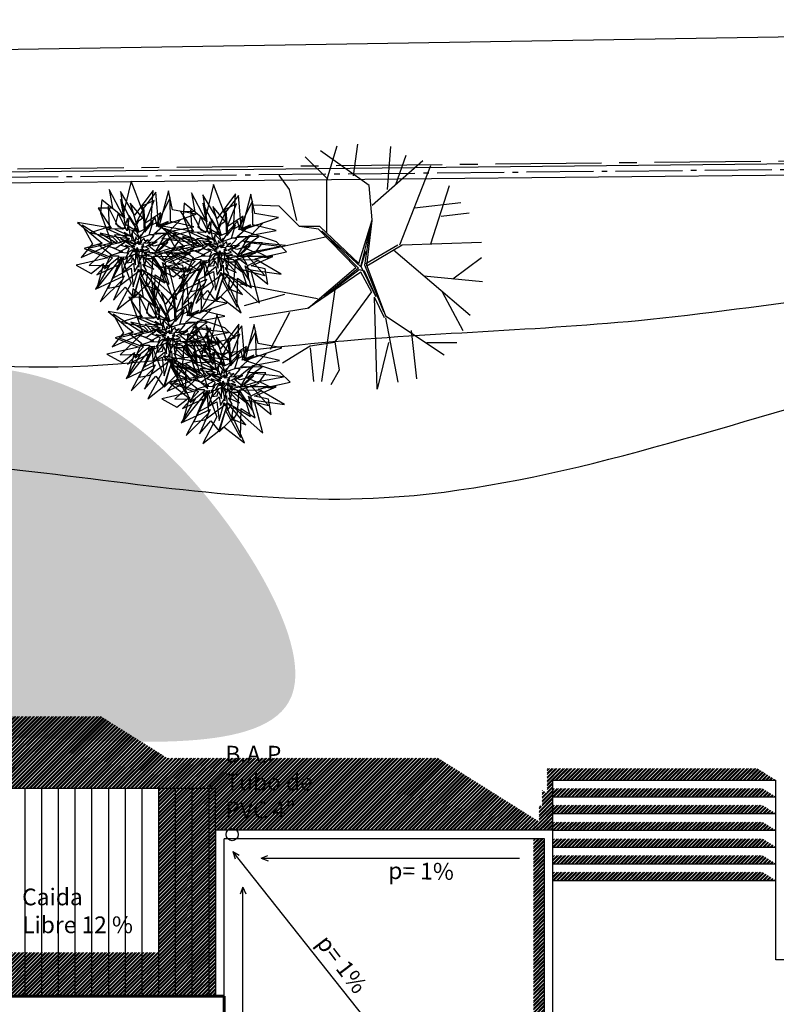
# Model space of a CAD drawing. Units: millimetres. Extents: x 1324 to 1651, y 1199 to 1354.
# Drawn here: x 1607 to 1621, y 1227 to 1244 of the extents above; entities that cross this region are included whole.
import ezdxf

# ---------------------------------------------------------------- set-up
doc = ezdxf.new("R2010")
doc.units = ezdxf.units.MM
for name, pattern in [('ACAD_ISO04W100', [30, 24, -3, 0, -3]), ('CENTER2', [28.575, 19.05, -3.175, 3.175, -3.175]), ('LEAF_G', [10000, 10000, 0])]:
    doc.linetypes.add(name, pattern=pattern)
for name, color, linetype in [('Calidad', 253, 'Continuous'), ('Color_2', 252, 'Continuous'), ('Cotas', 7, 'Continuous'), ('Ejes', 1, 'ACAD_ISO04W100'), ('Jardineria', 250, 'Continuous'), ('Terreno', 6, 'CENTER2'), ('Textos', 1, 'Continuous')]:
    doc.layers.add(name, color=color, linetype=linetype)
doc.layers.add('Muros', color=2, linetype='Continuous', lineweight=60)
doc.styles.add('AL_Style', font='arial.ttf', dxfattribs={"height": 0.2})
doc.styles.add('ST', font='arial.ttf')
doc.dimstyles.new('Cotas_100', dxfattribs={"dimtxt": 0.25, "dimasz": 0.25, "dimexe": 0.05, "dimexo": 0.1, "dimgap": 0.1, "dimtad": 0, "dimtxsty": 'ST', "dimcen": 0.8, "dimadec": 0, "dimazin": 0, "dimtfac": 1, "dimtmove": 0, "dimatfit": 3, "dimfxl": 0.05, "dimarcsym": 0})

# ---------------------------------------------------------------- blocks, each defined once
blk = doc.blocks.new('*D137')
at = {"color": 0, "lineweight": -2, "transparency": 16777216}
for p, q in [((1636.595, 1244.372), (1605.74, 1243.867)), ((1636.853, 1243.861), (1636.844, 1244.426)), ((1573.839, 1243.346), (1604.694, 1243.85)), ((1573.597, 1242.826), (1573.588, 1243.392))]:
    blk.add_line(p, q, dxfattribs=at)
at = {"color": 0, "transparency": 16777216}
for points in [[(1636.594, 1244.413), (1636.595, 1244.33), (1636.845, 1244.376)], [(1573.838, 1243.387), (1573.84, 1243.304), (1573.589, 1243.342)]]:
    blk.add_solid(points, dxfattribs=at)
at = {"layer": 'Defpoints', "color": 0, "transparency": 16777216}
for p in [(1636.845, 1244.376), (1636.855, 1243.761), (1573.599, 1242.726)]:
    blk.add_point(p, dxfattribs=at)
at = {"color": 0, "transparency": 16777216, "insert": (1605.217, 1243.859), "char_height": 0.25, "attachment_point": 5, "rotation": 0.9368, "style": 'ST'}
blk.add_mtext('63.28', dxfattribs=at)
blk = doc.blocks.new('ARBOL9')
for p, q in [((-1.515, 2.105), (-0.8, 5.888)), ((1.512, 1.651), (0.545, 6.04)), ((1.091, 3.669), (1.301, 5.787)), ((-1.977, 2.509), (-2.439, 5.434)), ((-1.304, 3.719), (-1.851, 5.687)), ((3.02, 3.985), (3.067, 5.233)), ((-2.187, 3.467), (-3.994, 4.426)), ((2.02, 2.985), (3.02, 3.985)), ((3.823, 3.467), (4.538, 3.972)), ((-3.826, 2.458), (-4.667, 3.82)), ((2.31, 3.114), (3.823, 3.467)), ((1.89, 2.055), (2.02, 2.985)), ((2.02, 1.985), (2.02, 2.985)), ((-3.91, 2.458), (-5.55, 2.307)), ((-3.658, 1.248), (-3.826, 2.458)), ((-0.212, -0.013), (-1.977, 2.559)), ((-1.977, 2.559), (0.009, 0.224)), ((4.328, 1.601), (5.421, 2.711)), ((0.009, 0.224), (1.89, 2.055)), ((0.219, 0.08), (2.02, 1.985)), ((4.034, -0.416), (5.715, 1.954)), ((-5.003, 1.046), (-5.718, 1.45)), ((-1.052, 1.248), (-5.55, 1.904)), ((-1.398, 1.779), (-0.078, 0.068)), ((-0.008, 0.105), (-1.398, 1.779)), ((1.81, 1.886), (-0.008, 0.105)), ((0.063, -0.002), (1.81, 1.886)), ((1.722, 1.651), (4.286, 1.651)), ((4.286, 1.651), (5.967, 1.147)), ((-3.616, 1.248), (-5.003, 1.046)), ((-1.178, -0.538), (-3.616, 1.248)), ((-0.078, 0.068), (-0.151, -0.182)), ((0.219, 0.08), (2.352, -0.568)), ((4.496, 0.34), (6.051, 0.138)), ((0.101, -0.308), (-2.346, -1.224)), ((-2.146, -1.144), (0.136, -0.216)), ((-1.398, -0.75), (0.063, -0.038)), ((-0.151, -0.182), (-1.398, -0.75)), ((-1.178, -0.538), (-0.212, -0.013)), ((2.094, -0.503), (0.063, -0.002)), ((0.063, -0.038), (0.811, -0.252)), ((0.101, -0.308), (2.31, -0.568)), ((0.101, -0.308), (1.133, -2.03)), ((0.136, -0.216), (2.094, -0.503)), ((0.206, -0.252), (1.132, -1.819)), ((2.352, -0.568), (4.034, -0.416)), ((-5.928, -0.82), (-1.427, -0.682)), ((-3.658, -1.375), (-5.928, -0.82)), ((-2.439, -1.173), (-1.427, -0.682)), ((3.067, -0.568), (5.252, -3.039)), ((-2.439, -1.223), (-5.592, -1.829)), ((-2.346, -1.224), (-4.247, -4.098)), ((3.823, -1.324), (5.925, -1.476)), ((0.875, -1.611), (-2.313, -5.359)), ((4.076, -1.728), (5.505, -2.232)), ((1.133, -1.93), (5, -3.443)), ((1.133, -2.03), (1.259, -5.914)), ((-3.07, -2.484), (-5.424, -2.737)), ((2.941, -2.636), (3.193, -4.905)), ((-3.658, -3.242), (-3.658, -4.704)), ((-0.398, -3.091), (-0.674, -5.965)), ((1.175, -3.443), (4.034, -4.351)), ((-1.178, -3.998), (-3.07, -5.006)), ((2.52, -3.947), (2.689, -5.309)), ((-0.534, -4.508), (0.503, -5.914))]:
    blk.add_line(p, q)
blk = doc.blocks.new('02ztrx24')
at = {"color": 0, "linetype": 'LEAF_G'}
for points, invisible_edges in [([(0.0316, 0.284, 0.076), (-0.0526, 0.5049, 0.0109), (-0.1157, 0.2419, 0.1851), (0, -0.0105, 0.3276)], 12), ([(-0.1157, 0.2419, 0.1851), (-0.2205, 0.4412, 0.0488), (-0.196, 0.297, 0.022), (-0.305, 0.298, 0.0043)], 8), ([(0.0074, 0.0059, 0.4879), (0.1149, 0.4331, 0.237), (-0.0262, 0.2454, 0.3739), (-0.199, 0.025, 0.3609)], 13), ([(-0.0262, 0.2454, 0.3739), (-0.1338, 0.426, 0.237), (-0.1031, 0.2204, 0.3264), (-0.199, 0.025, 0.3609)], 12), ([(0, -0.0105, 0.3276), (0.1596, 0.1556, 0.1864), (0.1367, 0.4207, 0.0052), (0.0316, 0.284, 0.076)], 9), ([(0.0074, 0.0059, 0.4879), (0.1496, 0.1919, 0.3383), (0.0985, 0.1644, 0.3142), (0.1149, 0.4331, 0.237)], 9), ([(0.1496, 0.1919, 0.3383), (0.4256, 0.1544, 0.1704), (0.2472, 0.1961, 0.3112), (0.2445, 0.3766, 0.1709)], 1), ([(-0.1924, 0.0759, 0.4966), (-0.2281, 0.31, 0.3667), (-0.2192, 0.1545, 0.4736), (-0.3658, 0.109, 0.4105)], 1), ([(-0.199, 0.025, 0.3609), (-0.1031, 0.2204, 0.3264), (-0.2759, 0.3612, 0.203), (-0.2856, 0.2628, 0.237)], 1), ([(0.0066, 0.1145, 0.6144), (-0.1482, 0.153, 0.4995), (-0.2281, 0.31, 0.3667), (-0.1924, 0.0759, 0.4966)], 12), ([(0.0557, 0.1433, 0.6765), (0.0428, 0.303, 0.5272), (-0.0224, 0.167, 0.622), (-0.066, 0.0638, 0.7287)], 12), ([(0.0066, 0.1145, 0.6144), (0.0506, 0.181, 0.5456), (0.0382, 0.2189, 0.4558), (-0.0591, 0.3362, 0.4105)], 3), ([(0.0506, 0.181, 0.5456), (0.1222, 0.3565, 0.4423), (0.0319, 0.3118, 0.4521), (0.0382, 0.2189, 0.4558)], 8), ([(-0.305, 0.298, 0.0043), (-0.2047, 0.1457, 0.2301), (-0.1275, -0.0789, 0.3154), (-0.1157, 0.2419, 0.1851)], 14), ([(-0.0833, 0.1252, 0.6736), (-0.1522, 0.2603, 0.5655), (-0.1723, 0.1821, 0.5809), (-0.1126, 0.1375, 0.6018)], 8), ([(-0.0224, 0.167, 0.622), (-0.0679, 0.2418, 0.4877), (-0.0833, 0.1252, 0.6736), (-0.066, 0.0638, 0.7287)], 12), ([(0.131, 0.2257, 0.5655), (0.0557, 0.1433, 0.6765), (-0.066, 0.0638, 0.7287), (0.1261, 0.105, 0.6489)], 14), ([(-0.0584, 0.084, 0.7664), (0.0484, 0.1143, 0.7488), (0.0428, 0.2278, 0.7032), (0.0022, 0.1979, 0.6743)], 1), ([(0.1399, 0.1574, 0.4812), (0.1736, 0.2616, 0.4105), (0.0506, 0.181, 0.5456), (0.0066, 0.1145, 0.6144)], 12), ([(0.1261, 0.105, 0.6489), (0.2286, 0.1971, 0.5403), (0.1468, 0.1609, 0.5759), (0.131, 0.2257, 0.5655)], 8), ([(-0.2047, 0.1457, 0.2301), (-0.4628, 0.1893, 0.0069), (-0.2735, 0.0316, 0.1411), (-0.1275, -0.0789, 0.3154)], 12), ([(0.0841, 0.0937, 0.773), (0.1158, 0.1961, 0.6626), (0.0484, 0.1143, 0.7488), (-0.0584, 0.084, 0.7664)], 12), ([(0, -0.0105, 0.3276), (0.2966, -0.3999, 0.0201), (0.2314, -0.1473, 0.2009), (0.1596, 0.1556, 0.1864)], 13), ([(0.1811, 0.0642, 0.5492), (0.3218, 0.2067, 0.4315), (0.1399, 0.1574, 0.4812), (0.0066, 0.1145, 0.6144)], 12), ([(0.1271, -0.0455, 0.4769), (0.2219, 0.1164, 0.3417), (0.4256, 0.1544, 0.1704), (0.1496, 0.1919, 0.3383)], 12), ([(0.1596, 0.1556, 0.1864), (0.2629, -0.0631, 0.1482), (0.5049, -0.0105, 0.0032), (0.4262, 0.066, 0.0697)], 1), ([(0.2314, -0.1473, 0.2009), (0.4628, -0.1788, 0.001), (0.2629, -0.0631, 0.1482), (0.1596, 0.1556, 0.1864)], 12), ([(-0.0066, 0.0046, 0.6238), (-0.1924, 0.0759, 0.4966), (-0.1577, 0.0409, 0.4761), (-0.3807, -0.0102, 0.4105)], 9), ([(-0.066, 0.0638, 0.7287), (-0.0833, 0.1252, 0.6736), (-0.1126, 0.1375, 0.6018), (-0.2346, 0.1398, 0.5655)], 3), ([(0.0048, -0.0008, 0.8312), (-0.0584, 0.084, 0.7664), (-0.1802, 0.0936, 0.7167), (-0.1262, 0.0357, 0.7358)], 9), ([(-0.0443, 0.0743, 0.8468), (-0.1051, 0.1123, 0.8167), (-0.0722, 0.0372, 0.8666), (0.0019, -0.0025, 0.9098)], 12), ([(0.0048, -0.0008, 0.8312), (0.2034, 0.1042, 0.6538), (0.0841, 0.0937, 0.773), (-0.0584, 0.084, 0.7664)], 13), ([(-0.0236, 0.0417, 0.9441), (-0.0424, 0.0862, 0.9014), (-0.0506, 0.0618, 0.9096), (-0.0327, 0.0463, 0.9114)], 8), ([(0.0019, -0.0025, 0.9098), (0.0101, 0.0668, 0.867), (-0.044, 0.1266, 0.8024), (-0.0443, 0.0743, 0.8468)], 9), ([(-0.0033, 0.0536, 0.9276), (-0.016, 0.0784, 0.9096), (-0.0236, 0.0417, 0.9441), (-0.0195, 0.0218, 0.9616)], 12), ([(0.021, 0.0443, 0.945), (0.0205, 0.0954, 0.8888), (-0.0033, 0.0536, 0.9276), (-0.0195, 0.0218, 0.9616)], 12), ([(0.1732, 0.0239, 0.6089), (0.2916, 0.107, 0.578), (0.1261, 0.105, 0.6489), (-0.0062, -0.0016, 0.7361)], 12), ([(0.0048, -0.0008, 0.8312), (0.1238, 0.0088, 0.7549), (0.0959, 0.0187, 0.7426), (0.2034, 0.1042, 0.6538)], 9), ([(0.3206, 0.0602, 0.4315), (0.1811, 0.0642, 0.5492), (0.0066, 0.1145, 0.6144), (0.2023, -0.0338, 0.5148)], 14), ([(0.0101, 0.0668, 0.867), (0.075, 0.0329, 0.8554), (0.1238, 0.0898, 0.8094), (0.0908, 0.0939, 0.8144)], 1), ([(-0.2735, 0.0316, 0.1411), (-0.4102, -0.0105, 0.0034), (-0.2317, -0.0817, 0.2254), (-0.1275, -0.0789, 0.3154)], 12), ([(-0.0066, 0.0046, 0.6238), (-0.3807, -0.0102, 0.4105), (-0.1939, -0.0803, 0.5269), (0.0274, -0.1683, 0.5158)], 13), ([(0.0074, 0.0059, 0.4879), (-0.199, 0.025, 0.3609), (-0.3728, -0.1398, 0.2021), (-0.2175, -0.1371, 0.3008)], 9), ([(-0.2175, -0.1371, 0.3008), (-0.3258, -0.3203, 0.2178), (-0.1053, -0.2172, 0.3597), (0.0074, 0.0059, 0.4879)], 12), ([(-0.066, 0.0638, 0.7287), (-0.1701, -0.0099, 0.6367), (-0.307, 0.0237, 0.5305), (-0.1465, -0.0769, 0.6344)], 12), ([(-0.1465, -0.0769, 0.6344), (-0.307, 0.0237, 0.5305), (-0.2081, -0.0521, 0.616), (-0.2571, -0.1647, 0.5655)], 1), ([(-0.1262, 0.0357, 0.7358), (-0.2326, 0.0142, 0.6336), (-0.1182, -0.0342, 0.7658), (0.0048, -0.0008, 0.8312)], 12), ([(-0.0722, 0.0372, 0.8666), (-0.134, 0.0662, 0.8253), (-0.1017, 0.0359, 0.8304), (-0.1282, 0.0161, 0.8057)], 8), ([(-0.1282, 0.0161, 0.8057), (-0.0761, -0.0023, 0.8802), (-0.0164, -0.0424, 0.9061), (-0.0722, 0.0372, 0.8666)], 14), ([(-0.0195, 0.0218, 0.9616), (-0.0543, 0.0007, 0.9323), (-0.0971, 0.0146, 0.9096), (-0.0483, -0.0211, 0.9316)], 12), ([(-0.0483, -0.0211, 0.9316), (-0.0971, 0.0146, 0.9096), (-0.0674, -0.0118, 0.9257), (-0.0855, -0.0465, 0.8957)], 1), ([(-0.0195, 0.0218, 0.9616), (-0.0236, 0.0417, 0.9441), (-0.0327, 0.0463, 0.9114), (-0.0714, 0.0498, 0.9059)], 3), ([(-0.0242, 0.0041, 0.9747), (-0.0487, -0.0029, 0.9479), (-0.0254, -0.0088, 0.9661), (-0.0079, -0.0016, 0.9997)], 12), ([(-0.0204, 0.0164, 0.9703), (-0.038, 0.0295, 0.9497), (-0.0298, 0.0178, 0.9711), (-0.0394, 0.0133, 0.9537)], 8), ([(-0.0394, 0.0133, 0.9537), (-0.0242, 0.0041, 0.9747), (-0.0079, -0.0016, 0.9997), (-0.0204, 0.0164, 0.9703)], 14), ([(-0.0092, 0.0263, 0.9712), (-0.026, 0.0422, 0.9661), (-0.0204, 0.0164, 0.9703), (-0.004, -0.0009, 1.0072)], 12), ([(0.0468, 0.0688, 0.8855), (0.021, 0.0443, 0.945), (-0.0195, 0.0218, 0.9616), (0.0425, 0.0305, 0.9362)], 14), ([(-0.004, -0.0009, 1.0072), (0.0075, 0.0204, 0.9798), (-0.0058, 0.0428, 0.9573), (-0.0092, 0.0263, 0.9712)], 9), ([(-0.0066, 0.0046, 0.6238), (0.0274, -0.1683, 0.5158), (0.2035, -0.2704, 0.4105), (0.164, -0.1445, 0.4647)], 9), ([(0.164, -0.1445, 0.4647), (0.3393, -0.1888, 0.3477), (0.2023, -0.0338, 0.5148), (-0.0066, 0.0046, 0.6238)], 12), ([(-0.0062, -0.0016, 0.7361), (0.1163, -0.0713, 0.6497), (0.2701, -0.0179, 0.5228), (0.1732, 0.0239, 0.6089)], 9), ([(-0.004, -0.0009, 1.0072), (0.043, -0.0226, 0.9526), (0.0266, -0.0032, 0.9708), (0.0075, 0.0204, 0.9798)], 13), ([(0.0556, 0.0037, 0.9234), (0.0952, 0.0274, 0.8937), (0.0425, 0.0305, 0.9362), (-0.002, -0.0004, 0.964)], 12), ([(-0.002, -0.0004, 0.964), (0.0353, -0.0253, 0.9364), (0.0855, -0.0119, 0.8855), (0.0556, 0.0037, 0.9234)], 9), ([(0.0019, -0.0025, 0.9098), (0.1448, -0.0423, 0.8253), (0.0828, 0.0068, 0.8591), (0.0101, 0.0668, 0.867)], 13), ([(0.0075, 0.0204, 0.9798), (0.0258, 0.0056, 0.9657), (0.0448, 0.0204, 0.9501), (0.0347, 0.0238, 0.9517)], 1), ([(0.0266, -0.0032, 0.9708), (0.0482, 0.0039, 0.9572), (0.0258, 0.0056, 0.9657), (0.0075, 0.0204, 0.9798)], 12), ([(0.0828, 0.0068, 0.8591), (0.1445, 0.0415, 0.8253), (0.075, 0.0329, 0.8554), (0.0101, 0.0668, 0.867)], 12), ([(0.0261, -0.0637, 0.8256), (0.1199, -0.0444, 0.7567), (0.2038, -0.1086, 0.6538), (0.1238, 0.0088, 0.7549)], 12), ([(0.0425, 0.0305, 0.9362), (0.0772, 0.0574, 0.8974), (0.0503, 0.0478, 0.9129), (0.0468, 0.0688, 0.8855)], 8), ([(0.1238, 0.0088, 0.7549), (0.2038, -0.1086, 0.6538), (0.1587, -0.0268, 0.7338), (0.2262, 0.0358, 0.6607)], 1), ([(0.2023, -0.0338, 0.5148), (0.3732, -0.0556, 0.3697), (0.2721, -0.0077, 0.4234), (0.3206, 0.0602, 0.4315)], 8), ([(-0.1182, -0.0342, 0.7658), (-0.2164, -0.0666, 0.6774), (-0.1492, -0.0664, 0.711), (-0.1579, -0.1157, 0.7032)], 8), ([(-0.0062, -0.0016, 0.7361), (-0.1927, -0.2361, 0.5063), (-0.0526, -0.1594, 0.6586), (0.1163, -0.0713, 0.6497)], 13), ([(-0.0062, -0.0016, 0.7361), (-0.1465, -0.0769, 0.6344), (-0.1071, -0.0742, 0.618), (-0.1927, -0.2361, 0.5063)], 9), ([(-0.1579, -0.1157, 0.7032), (-0.0814, -0.0817, 0.7865), (0.0261, -0.0637, 0.8256), (-0.1182, -0.0342, 0.7658)], 14), ([(-0.0761, -0.0023, 0.8802), (-0.1464, -0.039, 0.8025), (-0.0718, -0.0424, 0.8533), (-0.0164, -0.0424, 0.9061)], 12), ([(-0.0814, -0.0817, 0.7865), (-0.1206, -0.1953, 0.6827), (-0.0349, -0.1214, 0.7207), (0.0261, -0.0637, 0.8256)], 12), ([(-0.0385, -0.3818, 0.2106), (0.0123, -0.2258, 0.4002), (0.1271, -0.0455, 0.4769), (-0.1053, -0.2172, 0.3597)], 14), ([(-0.0718, -0.0424, 0.8533), (-0.0971, -0.0776, 0.7988), (-0.041, -0.0621, 0.8788), (-0.0164, -0.0424, 0.9061)], 12), ([(-0.041, -0.0621, 0.8788), (-0.0893, -0.1196, 0.833), (-0.0498, -0.1137, 0.791), (-0.0409, -0.0779, 0.8432)], 8), ([(-0.002, -0.0004, 0.964), (-0.0667, -0.0706, 0.9084), (-0.0204, -0.0495, 0.9393), (0.0353, -0.0253, 0.9364)], 13), ([(-0.002, -0.0004, 0.964), (-0.0483, -0.0211, 0.9316), (-0.0358, -0.0211, 0.9263), (-0.0667, -0.0706, 0.9084)], 9), ([(-0.0526, -0.1594, 0.6586), (-0.0366, -0.3014, 0.5655), (0.0021, -0.1655, 0.6263), (0.1163, -0.0713, 0.6497)], 12), ([(-0.0164, -0.0424, 0.9061), (-0.041, -0.0621, 0.8788), (-0.0409, -0.0779, 0.8432), (-0.0185, -0.1339, 0.8253)], 3), ([(-0.0169, -0.017, 0.9743), (-0.0358, -0.032, 0.9498), (-0.023, -0.0327, 0.9656), (-0.0179, -0.022, 0.9664)], 8), ([(-0.0254, -0.0088, 0.9661), (-0.0356, -0.0183, 0.9498), (-0.0169, -0.017, 0.9743), (-0.0079, -0.0016, 0.9997)], 12), ([(-0.0349, -0.1214, 0.7207), (-0.0261, -0.1865, 0.6524), (0.0196, -0.1111, 0.7843), (0.0261, -0.0637, 0.8256)], 12), ([(-0.0204, -0.0495, 0.9393), (-0.0185, -0.095, 0.8928), (-0.0031, -0.0527, 0.929), (0.0353, -0.0253, 0.9364)], 12), ([(-0.0079, -0.0016, 0.9997), (-0.0169, -0.017, 0.9743), (-0.0179, -0.022, 0.9664), (-0.0144, -0.0411, 0.9563)], 3), ([(-0.0164, -0.0424, 0.9061), (0.0373, -0.0757, 0.8606), (0.0484, -0.1445, 0.8253), (0.0633, -0.0519, 0.8594)], 12), ([(-0.0079, -0.0016, 0.9997), (0.0069, -0.0263, 0.9777), (0.006, -0.0487, 0.9594), (0.0167, -0.0204, 0.9773)], 12), ([(-0.004, -0.0009, 1.0072), (0.0167, -0.0204, 0.9773), (0.015, -0.0144, 0.9747), (0.043, -0.0226, 0.9526)], 9), ([(0.0353, -0.0253, 0.9364), (-0.0031, -0.0527, 0.929), (0.0152, -0.0973, 0.9096), (0.0273, -0.0796, 0.9006)], 1), ([(0, -0.0105, 0.3276), (0.0631, -0.2629, 0.1614), (0.0745, -0.1995, 0.1346), (0.2966, -0.3999, 0.0201)], 9), ([(0.0019, -0.0025, 0.9098), (0.0633, -0.0519, 0.8594), (0.0545, -0.0345, 0.8513), (0.1448, -0.0423, 0.8253)], 9), ([(0.1163, -0.0713, 0.6497), (0.0021, -0.1655, 0.6263), (0.0696, -0.3011, 0.5655), (0.1032, -0.2429, 0.5714)], 1), ([(0.0167, -0.0204, 0.9773), (0.006, -0.0487, 0.9594), (0.0147, -0.0309, 0.9744), (0.0339, -0.0349, 0.9551)], 1), ([(0.0123, -0.2258, 0.4002), (0.1264, -0.4319, 0.1565), (0.1312, -0.2101, 0.2948), (0.1271, -0.0455, 0.4769)], 12), ([(0.0261, -0.0637, 0.8256), (0.0196, -0.1111, 0.7843), (0.036, -0.1283, 0.7304), (0.1191, -0.1666, 0.6903)], 3), ([(0.0633, -0.0519, 0.8594), (0.0484, -0.1445, 0.8253), (0.0639, -0.0848, 0.8388), (0.1247, -0.0854, 0.8094)], 1), ([(0.1271, -0.0455, 0.4769), (0.1875, -0.1172, 0.396), (0.2343, -0.1159, 0.2903), (0.3991, -0.045, 0.3029)], 3), ([(0.1312, -0.2101, 0.2948), (0.2376, -0.2827, 0.2417), (0.1875, -0.1172, 0.396), (0.1271, -0.0455, 0.4769)], 12), ([(-0.2317, -0.0817, 0.2254), (-0.4733, -0.1367, 0.075), (-0.3576, -0.1998, 0.1123), (-0.2629, -0.1233, 0.108)], 8), ([(-0.1275, -0.0789, 0.3154), (-0.2317, -0.0817, 0.2254), (-0.2629, -0.1233, 0.108), (-0.3155, -0.3155, 0.0488)], 3), ([(-0.1939, -0.0803, 0.5269), (-0.3152, -0.2114, 0.4105), (-0.155, -0.137, 0.4865), (0.0274, -0.1683, 0.5158)], 12), ([(0.0274, -0.1683, 0.5158), (-0.155, -0.137, 0.4865), (-0.2283, -0.3116, 0.3667), (-0.1458, -0.2959, 0.4105)], 1), ([(-0.1275, -0.0789, 0.3154), (-0.0526, -0.2735, 0.1652), (-0.1607, -0.4767, 0.0086), (0.0631, -0.2629, 0.1614)], 12), ([(0.0196, -0.1111, 0.7843), (0.0263, -0.2246, 0.7032), (0.0636, -0.177, 0.6867), (0.036, -0.1283, 0.7304)], 8), ([(0.1875, -0.1172, 0.396), (0.3618, -0.2563, 0.1508), (0.3413, -0.1395, 0.2121), (0.2343, -0.1159, 0.2903)], 8), ([(-0.1053, -0.2172, 0.3597), (-0.1867, -0.4027, 0.237), (-0.0991, -0.3046, 0.2522), (-0.0385, -0.3818, 0.2106)], 8), ([(0.0631, -0.2629, 0.1614), (-0.1607, -0.4767, 0.0086), (-0.0009, -0.3506, 0.1312), (0.1578, -0.4733, 0.0146)], 1)]:
    blk.add_3dface(points, dxfattribs=dict(at, invisible_edges=invisible_edges))
for points in [[(0.1596, 0.1556, 0.1864), (0.4418, 0.2524, 0.1071), (0.2629, 0.284, 0.1141), (0.2314, 0.4312, 0.0088)], [(0.0066, 0.1145, 0.6144), (-0.0532, 0.2044, 0.4658), (-0.1339, 0.3629, 0.4105), (-0.1021, 0.1787, 0.4723)], [(-0.199, 0.025, 0.3609), (-0.4255, 0.1692, 0.1969), (-0.3474, 0.0257, 0.3115), (-0.4333, -0.0791, 0.237)], [(-0.0584, 0.084, 0.7664), (-0.081, 0.219, 0.7032), (-0.1088, 0.1404, 0.722), (-0.1778, 0.1372, 0.6813)], [(-0.066, 0.0638, 0.7287), (-0.1517, 0.0745, 0.6098), (-0.2898, 0.1084, 0.5151), (-0.1616, 0.0315, 0.6149)], [(0.0101, 0.0668, 0.867), (0.0605, 0.1418, 0.8032), (0.0115, 0.1167, 0.8451), (-0.023, 0.1465, 0.8253)], [(-0.0195, 0.0218, 0.9616), (-0.0465, 0.0271, 0.9237), (-0.0897, 0.0411, 0.8834), (-0.0507, 0.0137, 0.9254)], [(0.0075, 0.0204, 0.9798), (0.0282, 0.0409, 0.9482), (0.0111, 0.0361, 0.9727), (0.0021, 0.0477, 0.9691)], [(0.1271, -0.0455, 0.4769), (0.2484, -0.0078, 0.3021), (0.4541, 0.0306, 0.2182), (0.2355, 0.0559, 0.3097)], [(-0.0164, -0.0424, 0.9061), (-0.0047, -0.0835, 0.8472), (0.0065, -0.153, 0.7951), (0.0168, -0.0797, 0.8498)], [(-0.0079, -0.0016, 0.9997), (-0.0068, -0.0261, 0.9734), (-0.0088, -0.0487, 0.9651), (0.0002, -0.0262, 0.9742)], [(0.0261, -0.0637, 0.8256), (0.0818, -0.0968, 0.7364), (0.1665, -0.1617, 0.7032), (0.1016, -0.0702, 0.7403)], [(0.0353, -0.0253, 0.9364), (0.0636, -0.0762, 0.9096), (0.0635, -0.0408, 0.9121), (0.0907, -0.0297, 0.9035)], [(0.1163, -0.0713, 0.6497), (0.2161, -0.2242, 0.5239), (0.208, -0.1133, 0.6055), (0.2906, -0.0725, 0.5348)], [(-0.1275, -0.0789, 0.3154), (-0.1788, -0.2104, 0.1211), (-0.288, -0.4156, 0.0488), (-0.1146, -0.2433, 0.1296)], [(0.0274, -0.1683, 0.5158), (-0.0359, -0.3876, 0.4105), (0.0624, -0.2894, 0.4605), (0.1685, -0.3343, 0.4105)]]:
    blk.add_3dface(points, dxfattribs=at)

msp = doc.modelspace()

# ---------------------------------------------------------------- hatches: boundary and pattern name
at = {"layer": 'Calidad'}
h = msp.add_hatch(dxfattribs=at)
h.set_pattern_fill('ANSI32', color=256, scale=0.005, style=0)
h.paths.add_polyline_path([(1608.628, 1231.925), (1598.258, 1231.925), (1598.258, 1230.633), (1610.683, 1230.633)])
h = msp.add_hatch(dxfattribs=at)
h.set_pattern_fill('ANSI32', color=256, scale=0.005, style=0)
h.paths.add_polyline_path([(1614.678, 1231.175), (1609.82, 1231.175), (1610.683, 1230.633), (1610.683, 1229.883), (1616.733, 1229.883)])
h.paths.add_polyline_path([(1610.683, 1230.633), (1610.558, 1230.633), (1610.558, 1226.908), (1610.683, 1226.908), (1610.683, 1229.883)])
h.paths.add_polyline_path([(1610.558, 1230.633), (1610.258, 1230.633), (1610.258, 1226.908), (1610.558, 1226.908)])
h.paths.add_polyline_path([(1610.258, 1230.633), (1609.958, 1230.633), (1609.958, 1226.908), (1610.258, 1226.908)])
h.paths.add_polyline_path([(1609.958, 1230.633), (1609.658, 1230.633), (1609.658, 1226.908), (1609.958, 1226.908)])
h = msp.add_hatch(dxfattribs=at)
h.set_pattern_fill('ANSI32', color=256, scale=0.005, style=0)
h.paths.add_polyline_path([(1620.402, 1230.991), (1616.631, 1230.991), (1616.631, 1230.547), (1616.542, 1230.603), (1616.542, 1230.303), (1616.486, 1230.338), (1616.486, 1230.038), (1616.733, 1229.883), (1616.733, 1230.783), (1620.733, 1230.783)])
h = msp.add_hatch(dxfattribs=at)
h.set_pattern_fill('ANSI32', color=256, scale=0.005, style=0)
h.set_pattern_definition([(45, (5e-13, 1.5), (-0.0336759605, 0.0336759605), []), (45, (0.02245, 1.5), (-0.0336759605, 0.0336759605), [])])
h.paths.add_polyline_path([(1620.496, 1230.632), (1616.733, 1230.632), (1616.733, 1230.483), (1620.733, 1230.483)])
h = msp.add_hatch(dxfattribs=at)
h.set_pattern_fill('ANSI32', color=256, scale=0.005, style=0)
h.set_pattern_definition([(45, (2e-13, 1.2), (-0.0336759605, 0.0336759605), []), (45, (0.02245, 1.2), (-0.0336759605, 0.0336759605), [])])
h.paths.add_polyline_path([(1620.496, 1230.332), (1616.733, 1230.332), (1616.733, 1230.183), (1620.733, 1230.183)])
h = msp.add_hatch(dxfattribs=at)
h.set_pattern_fill('ANSI32', color=256, scale=0.005, style=0)
h.set_pattern_definition([(45, (2e-13, 0.9), (-0.0336759605, 0.0336759605), []), (45, (0.02245, 0.9), (-0.0336759605, 0.0336759605), [])])
h.paths.add_polyline_path([(1620.496, 1230.032), (1616.733, 1230.032), (1616.733, 1229.883), (1620.733, 1229.883)])
h = msp.add_hatch(dxfattribs=at)
h.set_pattern_fill('ANSI32', color=256, scale=0.005, style=0)
h.paths.add_polyline_path([(1614.244, 1223.035), (1613.662, 1223.035), (1613.662, 1222.878), (1613.73, 1222.835), (1613.73, 1222.258), (1613.862, 1222.258), (1613.862, 1222.835), (1614.562, 1222.835)])
h.paths.add_polyline_path([(1615.683, 1223.035), (1615.101, 1223.035), (1615.101, 1222.258), (1615.301, 1222.258), (1615.301, 1222.835), (1616.001, 1222.835)])
h.paths.add_polyline_path([(1616.001, 1222.258), (1615.301, 1222.258), (1615.301, 1222.135), (1616.001, 1222.135)])
h.paths.add_polyline_path([(1616.583, 1229.733), (1616.383, 1229.733), (1616.383, 1222.058), (1616.583, 1222.058)])
h = msp.add_hatch(dxfattribs=at)
h.set_pattern_fill('ANSI32', color=256, scale=0.005, style=0)
h.set_pattern_definition([(45, (2e-13, 0.6), (-0.0336759605, 0.0336759605), []), (45, (0.02245, 0.6), (-0.0336759605, 0.0336759605), [])])
h.paths.add_polyline_path([(1620.496, 1229.732), (1616.733, 1229.732), (1616.733, 1229.583), (1620.733, 1229.583)])
h = msp.add_hatch(dxfattribs=at)
h.set_pattern_fill('ANSI32', color=256, scale=0.005, style=0)
h.set_pattern_definition([(45, (0, 0.3), (-0.0336759605, 0.0336759605), []), (45, (0.02245, 0.3), (-0.0336759605, 0.0336759605), [])])
h.paths.add_polyline_path([(1620.496, 1229.432), (1616.733, 1229.432), (1616.733, 1229.283), (1620.733, 1229.283)])
h = msp.add_hatch(dxfattribs=at)
h.set_pattern_fill('ANSI32', color=256, scale=0.005, style=0)
h.paths.add_polyline_path([(1620.496, 1229.132), (1616.733, 1229.132), (1616.733, 1228.983), (1620.733, 1228.983)])
h = msp.add_hatch(dxfattribs=at)
h.set_pattern_fill('ANSI32', color=256, scale=0.005, style=0)
h.paths.add_polyline_path([(1605.933, 1226.008), (1604.456, 1226.008), (1604.456, 1225.708), (1605.933, 1225.708)])
h.paths.add_polyline_path([(1605.933, 1226.308), (1604.456, 1226.308), (1604.456, 1226.008), (1605.933, 1226.008)])
h.paths.add_polyline_path([(1605.933, 1226.608), (1604.456, 1226.608), (1604.456, 1226.308), (1605.933, 1226.308)])
h.paths.add_polyline_path([(1605.933, 1226.841), (1605.796, 1226.908), (1604.456, 1226.908), (1604.456, 1226.608), (1605.933, 1226.608)])
h.paths.add_polyline_path([(1605.178, 1227.208), (1604.456, 1227.208), (1604.456, 1226.908), (1605.796, 1226.908)], flags=17)
h.paths.add_polyline_path([(1604.559, 1227.508), (1604.456, 1227.508), (1604.456, 1227.208), (1605.178, 1227.208)], flags=17)
h.paths.add_polyline_path([(1604.456, 1227.691), (1604.456, 1227.558), (1605.933, 1226.841), (1605.933, 1226.908), (1606.058, 1226.908), (1606.058, 1226.914)])
h.paths.add_polyline_path([(1604.456, 1227.558), (1604.456, 1227.508), (1604.559, 1227.508)], flags=17)
h.paths.add_polyline_path([(1604.858, 1227.691), (1604.558, 1227.691), (1604.558, 1227.642), (1604.858, 1227.496)])
h.paths.add_polyline_path([(1604.558, 1227.691), (1604.456, 1227.691), (1604.558, 1227.642)])
h.paths.add_polyline_path([(1605.158, 1227.691), (1604.858, 1227.691), (1604.858, 1227.496), (1605.158, 1227.351)])
h.paths.add_polyline_path([(1605.458, 1227.691), (1605.158, 1227.691), (1605.158, 1227.351), (1605.458, 1227.205)])
h.paths.add_polyline_path([(1605.758, 1227.691), (1605.458, 1227.691), (1605.458, 1227.205), (1605.758, 1227.059)])
h.paths.add_polyline_path([(1606.058, 1227.691), (1605.758, 1227.691), (1605.758, 1227.059), (1606.058, 1226.914)])
h.paths.add_polyline_path([(1606.358, 1227.691), (1606.058, 1227.691), (1606.058, 1226.914), (1606.07, 1226.908), (1606.358, 1226.908)])
h.paths.add_polyline_path([(1606.658, 1227.691), (1606.358, 1227.691), (1606.358, 1226.908), (1606.658, 1226.908)])
h.paths.add_polyline_path([(1606.958, 1227.691), (1606.658, 1227.691), (1606.658, 1226.908), (1606.958, 1226.908)])
h.paths.add_polyline_path([(1607.258, 1227.691), (1606.958, 1227.691), (1606.958, 1226.908), (1607.258, 1226.908)])
h.paths.add_polyline_path([(1607.558, 1227.691), (1607.258, 1227.691), (1607.258, 1226.908), (1607.558, 1226.908)])
h.paths.add_polyline_path([(1607.858, 1227.691), (1607.558, 1227.691), (1607.558, 1226.908), (1607.858, 1226.908)])
h.paths.add_polyline_path([(1608.158, 1227.691), (1607.858, 1227.691), (1607.858, 1226.908), (1608.158, 1226.908)])
h.paths.add_polyline_path([(1608.458, 1227.691), (1608.158, 1227.691), (1608.158, 1226.908), (1608.458, 1226.908)])
h.paths.add_polyline_path([(1608.758, 1227.691), (1608.458, 1227.691), (1608.458, 1226.908), (1608.758, 1226.908)])
h.paths.add_polyline_path([(1609.058, 1227.691), (1608.758, 1227.691), (1608.758, 1226.908), (1609.058, 1226.908)])
h.paths.add_polyline_path([(1609.358, 1227.691), (1609.058, 1227.691), (1609.058, 1226.908), (1609.358, 1226.908)])
h.paths.add_polyline_path([(1609.658, 1227.691), (1609.358, 1227.691), (1609.358, 1226.908), (1609.658, 1226.908)])
h.paths.add_polyline_path([(1609.958, 1227.691), (1609.658, 1227.691), (1609.658, 1226.908), (1609.958, 1226.908)])
h.paths.add_polyline_path([(1610.258, 1227.691), (1609.958, 1227.691), (1609.958, 1226.908), (1610.258, 1226.908)])
h.paths.add_polyline_path([(1610.558, 1227.691), (1610.258, 1227.691), (1610.258, 1226.908), (1610.558, 1226.908)])
h.paths.add_polyline_path([(1610.683, 1227.691), (1610.558, 1227.691), (1610.558, 1226.908), (1610.683, 1226.908)])
at = {"layer": 'Jardineria'}
h = msp.add_hatch(dxfattribs=at)
h.set_pattern_fill('AR-CONC', color=256, scale=0.003, style=0)
h.set_pattern_definition([(50, (-6.61766, -122.9938), (0.54655401, -0.04781726), [0.05715, -0.62865]), (355, (-6.61766, -122.9938), (-0.10572848, 0.57316993), [0.04572, -0.50292]), (100.451, (-6.5721, -122.9978), (0.4408275, 0.52535006), [0.04857, -0.53427]), (46.1842, (-6.61766, -122.8414), (0.81323712, -0.12612698), [0.085725, -0.942975]), (96.6356, (-6.5499, -122.8519), (0.7122127, 0.74227667), [0.072855, -0.801405]), (351.184, (-6.6177, -122.8414), (0.71221382, 0.74227535), [0.06858, -0.75438]), (21, (-6.54146, -122.8795), (0.45484464, -0.30679656), [0.05715, -0.62865]), (326, (-6.54146, -122.8795), (0.18540609, 0.5525639), [0.04572, -0.50292]), (71.4514, (-6.50356, -122.90506), (0.64024947, 0.24576857), [0.04857, -0.53427]), (37.5, (-6.61766, -122.99379), (0.00926581, 0.253665117), [0, -0.496824, 0, -0.51054, 0, -0.504825]), (7.5, (-6.61766, -122.9938), (0.200458988, 0.300541724), [0, -0.291084, 0, -0.485394, 0, -0.192405]), (327.5, (-6.78759, -122.99379), (0.406771786, -0.017186232), [0, -0.1905, 0, -0.59436, 0, -0.78867]), (317.5, (-6.8638, -122.9938), (0.444387544, 0.076279473), [0, -0.24765, 0, -0.394716, 0, -0.56007])])
edge = h.paths.add_edge_path()
edge.add_spline(control_points=[(1583.905, 1239.137), (1582.192, 1239.66), (1577.496, 1236.758), (1578.757, 1228.754), (1583.889, 1229.395), (1587.666, 1230.761), (1589.432, 1227.825), (1593.344, 1227.606), (1590.587, 1232.609), (1595.857, 1230.924), (1600.381, 1231.189), (1605.09, 1231.887), (1613.563, 1231.027), (1610.591, 1236.284), (1607.223, 1238.725), (1602.398, 1237.677), (1598.85, 1235.472), (1594.153, 1235.515), (1590.275, 1236.841), (1586.959, 1240.022), (1584.783, 1238.868), (1583.905, 1239.137)], knot_values=[0, 0, 0, 0, 5.372417, 12.487291, 15.886402, 19.384795, 23.155484, 24.892705, 28.078916, 31.839635, 34.877998, 43.134038, 48.176249, 52.18964, 55.879626, 60.840287, 65.513172, 68.334636, 74.512992, 77.813729, 80.570479, 80.570479, 80.570479, 80.570479], degree=3, periodic=0)

# ---------------------------------------------------------------- linework, layer by layer
for p, q in [((1616.733, 1229.883), (1610.683, 1229.883)), ((1610.683, 1229.883), (1610.683, 1226.908)), ((1616.733, 1222.058), (1616.733, 1229.883)), ((1610.833, 1226.908), (1610.833, 1229.733)), ((1616.583, 1229.733), (1610.833, 1229.733)), ((1616.583, 1222.058), (1616.583, 1229.733))]:
    msp.add_line(p, q)
at = {"color": 1}
for p, q in [((1616.285, 1222.835), (1610.992, 1229.502)), ((1610.992, 1229.502), (1611.032, 1229.374)), ((1610.992, 1229.502), (1611.105, 1229.44)), ((1611.501, 1229.381), (1611.62, 1229.431)), ((1611.501, 1229.381), (1611.626, 1229.333)), ((1611.501, 1229.381), (1616.133, 1229.381)), ((1611.173, 1228.865), (1611.125, 1228.739)), ((1611.164, 1222.007), (1611.173, 1228.865)), ((1611.173, 1228.865), (1611.223, 1228.746))]:
    msp.add_line(p, q, dxfattribs=at)
at = {"color": 5}
msp.add_circle((1610.978, 1229.806), 0.109, dxfattribs=at)
at = {"layer": 'Calidad'}
for points, knots in [([(1601.869, 1241.444), (1602.516, 1240.202), (1605.055, 1237.47), (1611.655, 1238.764), (1618.675, 1238.88), (1625.003, 1240.118), (1630.593, 1239.67), (1632.268, 1241.272), (1632.548, 1241.752)], [1.637796, 1.637796, 1.637796, 1.637796, 4.678448, 12.856779, 18.950678, 26.237463, 32.717956, 33.504538, 33.504538, 33.504538, 33.504538]), ([(1598.484, 1241.41), (1599, 1239.942), (1600.616, 1236.908), (1607.151, 1236.469), (1614.436, 1235.254), (1621.825, 1237.902), (1629.468, 1239.436), (1634.282, 1239.1), (1636.658, 1238.835)], [2.160757, 2.160757, 2.160757, 2.160757, 5.401744, 12.613867, 19.171371, 28.015128, 35.361023, 42.48679, 42.48679, 42.48679, 42.48679])]:
    msp.add_open_spline(points, degree=3, knots=knots, dxfattribs=at)
at = {"layer": 'Color_2'}
for p, q in [((1616.733, 1230.783), (1620.733, 1230.783)), ((1616.733, 1229.883), (1616.733, 1230.783)), ((1620.733, 1227.558), (1620.733, 1230.783)), ((1616.733, 1230.483), (1620.733, 1230.483)), ((1616.734, 1230.183), (1620.733, 1230.183)), ((1616.733, 1229.883), (1620.733, 1229.883)), ((1616.733, 1229.583), (1620.733, 1229.583)), ((1616.734, 1229.283), (1620.733, 1229.283)), ((1616.733, 1228.983), (1620.733, 1228.983)), ((1632.583, 1227.558), (1620.733, 1227.558))]:
    msp.add_line(p, q, dxfattribs=at)
at = {"layer": 'Cotas'}
for p, q in [((1636.858, 1241.995), (1573.599, 1241.36)), ((1636.658, 1241.793), (1573.87, 1241.163))]:
    msp.add_line(p, q, dxfattribs=at)
at = {"layer": 'Ejes', "ltscale": 0.05}
msp.add_line((1639.858, 1241.925), (1571.895, 1241.243), dxfattribs=at)
at = {"layer": 'Muros'}
for p, q in [((1610.833, 1226.908), (1605.933, 1226.908)), ((1610.833, 1226.534), (1610.833, 1226.908))]:
    msp.add_line(p, q, dxfattribs=at)
at = {"layer": 'Terreno', "ltscale": 0.1}
msp.add_line((1637.608, 1242.053), (1573.531, 1241.409), dxfattribs=at)
at = {"layer": 'Textos'}
for p, q in [((1610.683, 1230.633), (1598.258, 1230.633)), ((1607.258, 1230.633), (1607.258, 1226.908)), ((1607.558, 1230.633), (1607.558, 1226.908)), ((1607.858, 1230.633), (1607.858, 1226.908)), ((1608.158, 1230.633), (1608.158, 1226.908)), ((1608.458, 1230.633), (1608.458, 1226.908)), ((1608.758, 1230.633), (1608.758, 1226.908)), ((1609.058, 1230.633), (1609.058, 1226.908)), ((1609.358, 1230.633), (1609.358, 1226.908)), ((1609.658, 1230.633), (1609.658, 1226.908)), ((1609.958, 1230.633), (1609.958, 1226.908)), ((1610.258, 1230.633), (1610.258, 1226.908)), ((1610.558, 1230.633), (1610.558, 1226.908)), ((1610.683, 1229.883), (1610.683, 1230.633))]:
    msp.add_line(p, q, dxfattribs=at)

# ---------------------------------------------------------------- block references
at = {"layer": 'Jardineria', "xscale": 0.3669218533316325, "yscale": 0.3669218533316325, "zscale": 0.3669218533316325, "rotation": 90}
msp.add_blockref('ARBOL9', (1613.282, 1239.974), dxfattribs=at)
at = {"layer": 'Jardineria', "xscale": 2.352628862266556, "yscale": 2.352628862266556, "zscale": 2.352628862266556}
for p in [(1609.291, 1240.344, -0.276), (1610.769, 1240.283, -0.276), (1609.845, 1238.745, -0.276), (1610.83, 1237.946, -0.276)]:
    msp.add_blockref('02ztrx24', p, dxfattribs=at)

# ---------------------------------------------------------------- texts
at = {"layer": 'Textos', "color": 2, "char_height": 0.3, "width": 2.03034, "attachment_point": 1, "style": 'AL_Style'}
for s, insert in [('{\\fArial|b1|i0|c0|p34;B.A.P Tubo de PVC 4"}', (1610.858, 1231.399)), ('\\pxt0.6;Caida Libre 12 %', (1607.211, 1228.838))]:
    msp.add_mtext(s, dxfattribs=dict(at, insert=insert))
at = {"layer": 'Textos', "color": 2, "char_height": 0.3, "width": 3.5746, "attachment_point": 3, "style": 'AL_Style'}
for insert, rotation in [((1614.959, 1229.294), 359.1993), ((1613.427, 1227.105), 307.3225)]:
    msp.add_mtext('\\pxt0.6;{\\fBankGothic Md BT|b0|i0|c0|p34;p= 1%}', dxfattribs=dict(at, insert=insert, rotation=rotation))

# ---------------------------------------------------------------- dimensions: what is measured, and where the dimension line sits
dim = msp.add_aligned_dim(p1=(1573.599, 1242.726), p2=(1636.855, 1243.761), distance=0.615, text='63.28', dimstyle='Cotas_100')
dim.commit()
dim.dimension.update_dxf_attribs({"geometry": '*D137', "text_midpoint": (1605.217, 1243.859)})

doc.saveas('drawing.dxf')
